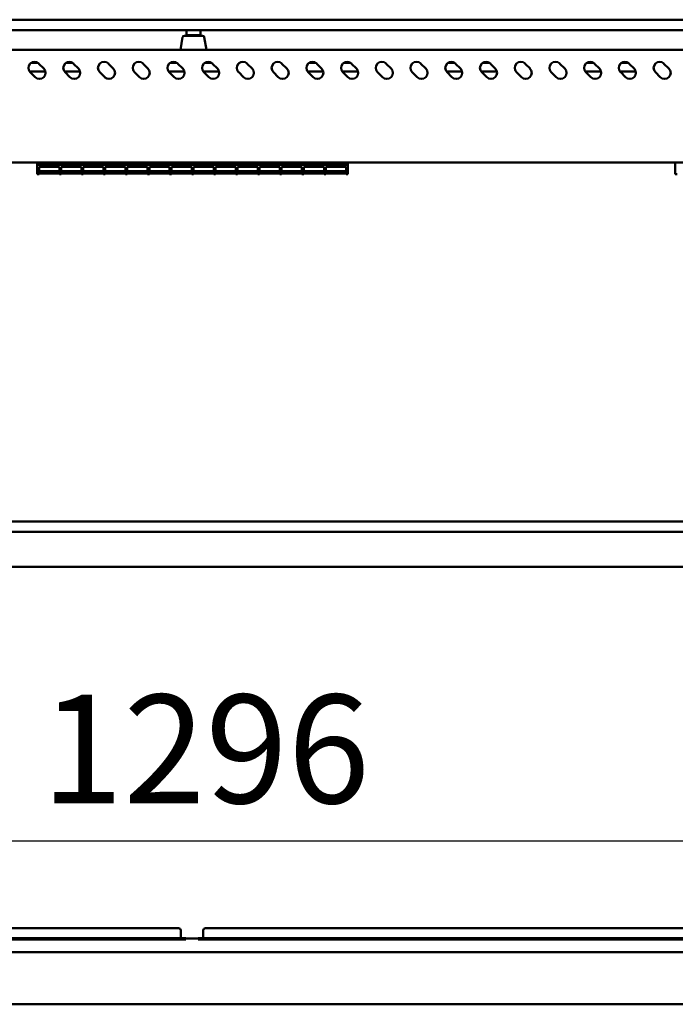
# Model space of a CAD drawing. Units: millimetres. Extents: x 82 to 7382, y 125 to 5125.
# Drawn here: x 3978 to 4356, y 2318 to 2885 of the extents above; entities that cross this region are included whole.
import ezdxf

# ---------------------------------------------------------------- set-up
doc = ezdxf.new("R2010")
doc.units = ezdxf.units.MM
doc.header["$LTSCALE"] = 25
doc.layers.add('Dimension (ISO)', color=7, linetype='Continuous', lineweight=25)
doc.layers.add('Visible (ISO)', color=7, linetype='Continuous', lineweight=50)
doc.styles.add('Note Text (ISO)', font='tahoma.ttf')
doc.dimstyles.new('Default (ISO)', dxfattribs={"dimscale": 25, "dimtxt": 2.5, "dimasz": 2.5, "dimexe": 1, "dimexo": 2, "dimgap": 0.762, "dimtad": 1, "dimtoh": 1, "dimdec": 1, "dimrnd": 1e-08, "dimzin": 0, "dimdsep": 46, "dimtxsty": 'Note Text (ISO)', "dimcen": 0.09, "dimdle": 10, "dimclrd": 256, "dimclre": 256, "dimclrt": 256, "dimadec": 1, "dimazin": 0, "dimtfac": 1.40208, "dimtmove": 0, "dimatfit": 3, "dimfxl": 1, "dimtolj": 1, "dimtzin": 0, "dimlwd": -1, "dimlwe": -1, "dimarcsym": 0})

# ---------------------------------------------------------------- blocks, each defined once
blk = doc.blocks.new('*D15')
at = {"layer": 'Defpoints', "color": 0, "transparency": 16777216}
for p in [(4726.4, 2411.88), (3430.1, 2355.03), (4726.4, 2355.03)]:
    blk.add_point(p, dxfattribs=at)
at = {"layer": 'Dimension (ISO)', "transparency": 16777216}
for p, q in [((3430.1, 2405.03), (3430.1, 2436.88)), ((4726.4, 2405.03), (4726.4, 2436.88)), ((3492.6, 2411.88), (4663.9, 2411.88))]:
    blk.add_line(p, q, dxfattribs=at)
for points in [[(3492.6, 2422.29), (3492.6, 2401.46), (3430.1, 2411.88)], [(4663.9, 2422.29), (4663.9, 2401.46), (4726.4, 2411.88)]]:
    blk.add_solid(points, dxfattribs=at)
at = {"layer": 'Dimension (ISO)', "transparency": 16777216, "insert": (3990.55, 2496.03), "char_height": 62.5, "attachment_point": 1, "style": 'Note Text (ISO)'}
blk.add_mtext('\\A1;1296', dxfattribs=at)

msp = doc.modelspace()

# ---------------------------------------------------------------- linework, layer by layer
at = {"layer": 'Visible (ISO)'}
for p, q in [((4808.25, 2884.73), (3348.25, 2884.73)), ((3348.25, 2878.73), (4808.25, 2878.73)), ((4073, 2875.43), (4083.5, 2875.43)), ((4074.25, 2878.73), (4074.25, 2875.73)), ((4078.15, 2875.73), (4074.25, 2875.73)), ((4074.25, 2875.43), (4074.25, 2875.73)), ((4078.15, 2875.73), (4078.35, 2875.73)), ((4082.25, 2875.73), (4078.35, 2875.73)), ((4082.25, 2875.73), (4082.25, 2878.73)), ((4082.25, 2875.73), (4082.25, 2875.43)), ((4072.02, 2874.6), (4070.75, 2867.43)), ((4084.49, 2874.6), (4085.75, 2867.43)), ((4785.05, 2867.43), (3371.45, 2867.43)), ((3984.79, 2859.83), (3988.71, 2859.83)), ((3989.23, 2859.4), (3992.06, 2856.57)), ((4004.79, 2859.83), (4008.71, 2859.83)), ((4009.23, 2859.4), (4012.06, 2856.57)), ((4029.23, 2859.4), (4032.06, 2856.57)), ((4049.23, 2859.4), (4052.06, 2856.57)), ((4064.79, 2859.83), (4068.71, 2859.83)), ((4069.23, 2859.4), (4072.06, 2856.57)), ((4084.79, 2859.83), (4088.71, 2859.83)), ((4089.23, 2859.4), (4092.06, 2856.57)), ((4109.23, 2859.4), (4112.06, 2856.57)), ((4129.23, 2859.4), (4132.06, 2856.57)), ((4144.79, 2859.83), (4148.71, 2859.83)), ((4149.23, 2859.4), (4152.06, 2856.57)), ((4164.79, 2859.83), (4168.71, 2859.83)), ((4169.23, 2859.4), (4172.06, 2856.57)), ((4189.23, 2859.4), (4192.06, 2856.57)), ((4209.23, 2859.4), (4212.06, 2856.57)), ((4224.79, 2859.83), (4228.71, 2859.83)), ((4229.23, 2859.4), (4232.06, 2856.57)), ((4244.79, 2859.83), (4248.71, 2859.83)), ((4249.23, 2859.4), (4252.06, 2856.57)), ((4269.23, 2859.4), (4272.06, 2856.57)), ((4289.23, 2859.4), (4292.06, 2856.57)), ((4304.79, 2859.83), (4308.71, 2859.83)), ((4309.23, 2859.4), (4312.06, 2856.57)), ((4324.79, 2859.83), (4328.71, 2859.83)), ((4329.23, 2859.4), (4332.06, 2856.57)), ((4349.23, 2859.4), (4352.06, 2856.57)), ((3993.01, 2854.83), (3983.95, 2854.83)), ((3987.11, 2851.62), (3984.28, 2854.45)), ((4013.01, 2854.83), (4003.95, 2854.83)), ((4007.11, 2851.62), (4004.28, 2854.45)), ((4027.11, 2851.62), (4024.28, 2854.45)), ((4047.11, 2851.62), (4044.28, 2854.45)), ((4073.01, 2854.83), (4063.95, 2854.83)), ((4067.11, 2851.62), (4064.28, 2854.45)), ((4093.01, 2854.83), (4083.95, 2854.83)), ((4087.11, 2851.62), (4084.28, 2854.45)), ((4107.11, 2851.62), (4104.28, 2854.45)), ((4127.11, 2851.62), (4124.28, 2854.45)), ((4153.01, 2854.83), (4143.95, 2854.83)), ((4147.11, 2851.62), (4144.28, 2854.45)), ((4173.01, 2854.83), (4163.95, 2854.83)), ((4167.11, 2851.62), (4164.28, 2854.45)), ((4187.11, 2851.62), (4184.28, 2854.45)), ((4207.11, 2851.62), (4204.28, 2854.45)), ((4233.01, 2854.83), (4223.95, 2854.83)), ((4227.11, 2851.62), (4224.28, 2854.45)), ((4253.01, 2854.83), (4243.95, 2854.83)), ((4247.11, 2851.62), (4244.28, 2854.45)), ((4267.11, 2851.62), (4264.28, 2854.45)), ((4287.11, 2851.62), (4284.28, 2854.45)), ((4313.01, 2854.83), (4303.95, 2854.83)), ((4307.11, 2851.62), (4304.28, 2854.45)), ((4333.01, 2854.83), (4323.95, 2854.83)), ((4327.11, 2851.62), (4324.28, 2854.45)), ((4347.11, 2851.62), (4344.28, 2854.45)), ((3370.6, 2802.43), (4785.91, 2802.43)), ((3988.24, 2802.43), (3988.24, 2801.28)), ((3988.24, 2795.76), (3988.24, 2801.28)), ((3989.34, 2801.28), (3989.34, 2802.43)), ((3989.34, 2801.58), (4001.04, 2801.58)), ((3989.34, 2801.28), (3989.34, 2800.52)), ((4001.04, 2802.43), (4001.04, 2801.28)), ((4001.04, 2800.52), (4001.04, 2801.28)), ((4002.04, 2801.28), (4002.04, 2802.43)), ((4002.04, 2801.58), (4013.74, 2801.58)), ((4002.04, 2801.28), (4002.04, 2800.52)), ((4013.74, 2802.43), (4013.74, 2801.28)), ((4013.74, 2800.52), (4013.74, 2801.28)), ((4014.74, 2801.28), (4014.74, 2802.43)), ((4014.74, 2801.58), (4026.44, 2801.58)), ((4014.74, 2801.28), (4014.74, 2800.52)), ((4026.44, 2802.43), (4026.44, 2801.28)), ((4026.44, 2800.52), (4026.44, 2801.28)), ((4027.44, 2801.28), (4027.44, 2802.43)), ((4027.44, 2801.58), (4039.14, 2801.58)), ((4027.44, 2801.28), (4027.44, 2800.52)), ((4039.14, 2802.43), (4039.14, 2801.28)), ((4039.14, 2800.52), (4039.14, 2801.28)), ((4040.14, 2801.28), (4040.14, 2802.43)), ((4040.14, 2801.58), (4051.84, 2801.58)), ((4040.14, 2801.28), (4040.14, 2800.52)), ((4051.84, 2802.43), (4051.84, 2801.28)), ((4051.84, 2800.52), (4051.84, 2801.28)), ((4052.84, 2801.28), (4052.84, 2802.43)), ((4052.84, 2801.58), (4064.54, 2801.58)), ((4052.84, 2801.28), (4052.84, 2800.52)), ((4064.54, 2802.43), (4064.54, 2801.28)), ((4064.54, 2800.52), (4064.54, 2801.28)), ((4065.54, 2801.28), (4065.54, 2802.43)), ((4065.54, 2801.58), (4077.24, 2801.58)), ((4065.54, 2801.28), (4065.54, 2800.52)), ((4077.24, 2802.43), (4077.24, 2801.28)), ((4077.24, 2800.52), (4077.24, 2801.28)), ((4078.24, 2801.28), (4078.24, 2802.43)), ((4078.24, 2801.58), (4089.94, 2801.58)), ((4078.24, 2801.28), (4078.24, 2800.52)), ((4089.94, 2802.43), (4089.94, 2801.28)), ((4089.94, 2800.52), (4089.94, 2801.28)), ((4090.94, 2801.28), (4090.94, 2802.43)), ((4090.94, 2801.58), (4102.64, 2801.58)), ((4090.94, 2801.28), (4090.94, 2800.52)), ((4102.64, 2802.43), (4102.64, 2801.28)), ((4102.64, 2800.52), (4102.64, 2801.28)), ((4103.64, 2801.28), (4103.64, 2802.43)), ((4103.64, 2801.58), (4115.34, 2801.58)), ((4103.64, 2801.28), (4103.64, 2800.52)), ((4115.34, 2802.43), (4115.34, 2801.28)), ((4115.34, 2800.52), (4115.34, 2801.28)), ((4116.34, 2801.28), (4116.34, 2802.43)), ((4116.34, 2801.58), (4128.04, 2801.58)), ((4116.34, 2801.28), (4116.34, 2800.52)), ((4128.04, 2802.43), (4128.04, 2801.28)), ((4128.04, 2800.52), (4128.04, 2801.28)), ((4129.04, 2801.28), (4129.04, 2802.43)), ((4129.04, 2801.58), (4140.74, 2801.58)), ((4129.04, 2801.28), (4129.04, 2800.52)), ((4140.74, 2802.43), (4140.74, 2801.28)), ((4140.74, 2800.52), (4140.74, 2801.28)), ((4141.74, 2801.28), (4141.74, 2802.43)), ((4141.74, 2801.58), (4153.44, 2801.58)), ((4141.74, 2801.28), (4141.74, 2800.52)), ((4153.44, 2802.43), (4153.44, 2801.28)), ((4153.44, 2800.52), (4153.44, 2801.28)), ((4154.44, 2801.28), (4154.44, 2802.43)), ((4154.44, 2801.58), (4166.14, 2801.58)), ((4154.44, 2801.28), (4154.44, 2800.52)), ((4166.14, 2802.43), (4166.14, 2801.28)), ((4166.14, 2800.52), (4166.14, 2801.28)), ((4167.24, 2802.43), (4167.24, 2801.28)), ((4167.24, 2795.76), (4167.24, 2801.28)), ((4355.74, 2802.43), (4355.74, 2801.28)), ((4355.74, 2795.76), (4355.74, 2801.28)), ((3988.24, 2795.76), (3989.34, 2795.76)), ((4001.04, 2800.52), (3989.34, 2800.52)), ((3989.34, 2800.05), (4001.04, 2800.05)), ((3989.34, 2800.05), (3989.34, 2796.36)), ((4001.04, 2800.01), (3989.34, 2800.01)), ((3989.34, 2797.54), (4001.04, 2797.54)), ((4001.04, 2796.36), (3989.34, 2796.36)), ((3989.34, 2796.2), (4001.04, 2796.2)), ((3989.34, 2796.2), (3989.34, 2795.76)), ((4001.04, 2796.18), (3989.34, 2796.18)), ((4001.04, 2796.36), (4001.04, 2800.05)), ((4001.04, 2795.76), (4001.04, 2796.2)), ((4001.04, 2795.76), (4002.04, 2795.76)), ((4013.74, 2800.52), (4002.04, 2800.52)), ((4002.04, 2800.05), (4013.74, 2800.05)), ((4002.04, 2800.05), (4002.04, 2796.36)), ((4013.74, 2800.01), (4002.04, 2800.01)), ((4002.04, 2797.54), (4013.74, 2797.54)), ((4013.74, 2796.36), (4002.04, 2796.36)), ((4002.04, 2796.2), (4013.74, 2796.2)), ((4002.04, 2796.2), (4002.04, 2795.76)), ((4013.74, 2796.18), (4002.04, 2796.18)), ((4013.74, 2796.36), (4013.74, 2800.05)), ((4013.74, 2795.76), (4013.74, 2796.2)), ((4013.74, 2795.76), (4014.74, 2795.76)), ((4026.44, 2800.52), (4014.74, 2800.52)), ((4014.74, 2800.05), (4026.44, 2800.05)), ((4014.74, 2800.05), (4014.74, 2796.36)), ((4026.44, 2800.01), (4014.74, 2800.01)), ((4014.74, 2797.54), (4026.44, 2797.54)), ((4026.44, 2796.36), (4014.74, 2796.36)), ((4014.74, 2796.2), (4026.44, 2796.2)), ((4014.74, 2796.2), (4014.74, 2795.76)), ((4026.44, 2796.18), (4014.74, 2796.18)), ((4026.44, 2796.36), (4026.44, 2800.05)), ((4026.44, 2795.76), (4026.44, 2796.2)), ((4026.44, 2795.76), (4027.44, 2795.76)), ((4039.14, 2800.52), (4027.44, 2800.52)), ((4027.44, 2800.05), (4039.14, 2800.05)), ((4027.44, 2800.05), (4027.44, 2796.36)), ((4039.14, 2800.01), (4027.44, 2800.01)), ((4027.44, 2797.54), (4039.14, 2797.54)), ((4039.14, 2796.36), (4027.44, 2796.36)), ((4027.44, 2796.2), (4039.14, 2796.2)), ((4027.44, 2796.2), (4027.44, 2795.76)), ((4039.14, 2796.18), (4027.44, 2796.18)), ((4039.14, 2796.36), (4039.14, 2800.05)), ((4039.14, 2795.76), (4039.14, 2796.2)), ((4039.14, 2795.76), (4040.14, 2795.76)), ((4051.84, 2800.52), (4040.14, 2800.52)), ((4040.14, 2800.05), (4051.84, 2800.05)), ((4040.14, 2800.05), (4040.14, 2796.36)), ((4051.84, 2800.01), (4040.14, 2800.01)), ((4040.14, 2797.54), (4051.84, 2797.54)), ((4051.84, 2796.36), (4040.14, 2796.36)), ((4040.14, 2796.2), (4051.84, 2796.2)), ((4040.14, 2796.2), (4040.14, 2795.76)), ((4051.84, 2796.18), (4040.14, 2796.18)), ((4051.84, 2796.36), (4051.84, 2800.05)), ((4051.84, 2795.76), (4051.84, 2796.2)), ((4051.84, 2795.76), (4052.84, 2795.76)), ((4064.54, 2800.52), (4052.84, 2800.52)), ((4052.84, 2800.05), (4064.54, 2800.05)), ((4052.84, 2800.05), (4052.84, 2796.36)), ((4064.54, 2800.01), (4052.84, 2800.01)), ((4052.84, 2797.54), (4064.54, 2797.54)), ((4064.54, 2796.36), (4052.84, 2796.36)), ((4052.84, 2796.2), (4064.54, 2796.2)), ((4052.84, 2796.2), (4052.84, 2795.76)), ((4064.54, 2796.18), (4052.84, 2796.18)), ((4064.54, 2796.36), (4064.54, 2800.05)), ((4064.54, 2795.76), (4064.54, 2796.2)), ((4064.54, 2795.76), (4065.54, 2795.76)), ((4077.24, 2800.52), (4065.54, 2800.52)), ((4065.54, 2800.05), (4077.24, 2800.05)), ((4065.54, 2800.05), (4065.54, 2796.36)), ((4077.24, 2800.01), (4065.54, 2800.01)), ((4065.54, 2797.54), (4077.24, 2797.54)), ((4077.24, 2796.36), (4065.54, 2796.36)), ((4065.54, 2796.2), (4077.24, 2796.2)), ((4065.54, 2796.2), (4065.54, 2795.76)), ((4077.24, 2796.18), (4065.54, 2796.18)), ((4077.24, 2796.36), (4077.24, 2800.05)), ((4077.24, 2795.76), (4077.24, 2796.2)), ((4077.24, 2795.76), (4078.24, 2795.76)), ((4089.94, 2800.52), (4078.24, 2800.52)), ((4078.24, 2800.05), (4089.94, 2800.05)), ((4078.24, 2800.05), (4078.24, 2796.36)), ((4089.94, 2800.01), (4078.24, 2800.01)), ((4078.24, 2797.54), (4089.94, 2797.54)), ((4089.94, 2796.36), (4078.24, 2796.36)), ((4078.24, 2796.2), (4089.94, 2796.2)), ((4078.24, 2796.2), (4078.24, 2795.76)), ((4089.94, 2796.18), (4078.24, 2796.18)), ((4089.94, 2796.36), (4089.94, 2800.05)), ((4089.94, 2795.76), (4089.94, 2796.2)), ((4089.94, 2795.76), (4090.94, 2795.76)), ((4102.64, 2800.52), (4090.94, 2800.52)), ((4090.94, 2800.05), (4102.64, 2800.05)), ((4090.94, 2800.05), (4090.94, 2796.36)), ((4102.64, 2800.01), (4090.94, 2800.01)), ((4090.94, 2797.54), (4102.64, 2797.54)), ((4102.64, 2796.36), (4090.94, 2796.36)), ((4090.94, 2796.2), (4102.64, 2796.2)), ((4090.94, 2796.2), (4090.94, 2795.76)), ((4102.64, 2796.18), (4090.94, 2796.18)), ((4102.64, 2796.36), (4102.64, 2800.05)), ((4102.64, 2795.76), (4102.64, 2796.2)), ((4102.64, 2795.76), (4103.64, 2795.76)), ((4115.34, 2800.52), (4103.64, 2800.52)), ((4103.64, 2800.05), (4115.34, 2800.05)), ((4103.64, 2800.05), (4103.64, 2796.36)), ((4115.34, 2800.01), (4103.64, 2800.01)), ((4103.64, 2797.54), (4115.34, 2797.54)), ((4115.34, 2796.36), (4103.64, 2796.36)), ((4103.64, 2796.2), (4115.34, 2796.2)), ((4103.64, 2796.2), (4103.64, 2795.76)), ((4115.34, 2796.18), (4103.64, 2796.18)), ((4115.34, 2796.36), (4115.34, 2800.05)), ((4115.34, 2795.76), (4115.34, 2796.2)), ((4115.34, 2795.76), (4116.34, 2795.76)), ((4128.04, 2800.52), (4116.34, 2800.52)), ((4116.34, 2800.05), (4128.04, 2800.05)), ((4116.34, 2800.05), (4116.34, 2796.36)), ((4128.04, 2800.01), (4116.34, 2800.01)), ((4116.34, 2797.54), (4128.04, 2797.54)), ((4128.04, 2796.36), (4116.34, 2796.36)), ((4116.34, 2796.2), (4128.04, 2796.2)), ((4116.34, 2796.2), (4116.34, 2795.76)), ((4128.04, 2796.18), (4116.34, 2796.18)), ((4128.04, 2796.36), (4128.04, 2800.05)), ((4128.04, 2795.76), (4128.04, 2796.2)), ((4128.04, 2795.76), (4129.04, 2795.76)), ((4140.74, 2800.52), (4129.04, 2800.52)), ((4129.04, 2800.05), (4140.74, 2800.05)), ((4129.04, 2800.05), (4129.04, 2796.36)), ((4140.74, 2800.01), (4129.04, 2800.01)), ((4129.04, 2797.54), (4140.74, 2797.54)), ((4140.74, 2796.36), (4129.04, 2796.36)), ((4129.04, 2796.2), (4140.74, 2796.2)), ((4129.04, 2796.2), (4129.04, 2795.76)), ((4140.74, 2796.18), (4129.04, 2796.18)), ((4140.74, 2796.36), (4140.74, 2800.05)), ((4140.74, 2795.76), (4140.74, 2796.2)), ((4140.74, 2795.76), (4141.74, 2795.76)), ((4153.44, 2800.52), (4141.74, 2800.52)), ((4141.74, 2800.05), (4153.44, 2800.05)), ((4141.74, 2800.05), (4141.74, 2796.36)), ((4153.44, 2800.01), (4141.74, 2800.01)), ((4141.74, 2797.54), (4153.44, 2797.54)), ((4153.44, 2796.36), (4141.74, 2796.36)), ((4141.74, 2796.2), (4153.44, 2796.2)), ((4141.74, 2796.2), (4141.74, 2795.76)), ((4153.44, 2796.18), (4141.74, 2796.18)), ((4153.44, 2796.36), (4153.44, 2800.05)), ((4153.44, 2795.76), (4153.44, 2796.2)), ((4153.44, 2795.76), (4154.44, 2795.76)), ((4166.14, 2800.52), (4154.44, 2800.52)), ((4154.44, 2800.05), (4166.14, 2800.05)), ((4154.44, 2800.05), (4154.44, 2796.36)), ((4166.14, 2800.01), (4154.44, 2800.01)), ((4154.44, 2797.54), (4166.14, 2797.54)), ((4166.14, 2796.36), (4154.44, 2796.36)), ((4154.44, 2796.2), (4166.14, 2796.2)), ((4154.44, 2796.2), (4154.44, 2795.76)), ((4166.14, 2796.18), (4154.44, 2796.18)), ((4166.14, 2796.36), (4166.14, 2800.05)), ((4166.14, 2795.76), (4166.14, 2796.2)), ((4166.14, 2795.76), (4167.24, 2795.76)), ((4355.74, 2795.76), (4356.84, 2795.76)), ((3493.25, 2595.73), (4663.25, 2595.73)), ((3497.25, 2589.73), (4659.25, 2589.73)), ((3400.6, 2569.73), (4755.91, 2569.73)), ((4063.9, 2361.53), (3759.9, 2361.53)), ((4063.9, 2361.53), (4069.7, 2361.53)), ((4070.9, 2360.33), (4070.9, 2356.23)), ((4083.9, 2360.33), (4083.9, 2356.23)), ((4085.1, 2361.53), (4090.9, 2361.53)), ((4394.9, 2361.53), (4090.9, 2361.53)), ((4063.9, 2355.83), (3759.9, 2355.83)), ((4063.9, 2355.03), (3759.9, 2355.03)), ((4063.9, 2355.83), (4073.9, 2355.83)), ((4073.9, 2355.03), (4063.9, 2355.03)), ((4073.9, 2355.03), (4073.9, 2355.83)), ((4080.9, 2355.53), (4073.9, 2355.53)), ((4080.9, 2355.83), (4090.9, 2355.83)), ((4080.9, 2355.83), (4080.9, 2355.03)), ((4090.9, 2355.03), (4080.9, 2355.03)), ((4394.9, 2355.83), (4090.9, 2355.83)), ((4394.9, 2355.03), (4090.9, 2355.03)), ((3337.6, 2347.73), (4818.91, 2347.73)), ((4819.91, 2317.73), (3336.6, 2317.73))]:
    msp.add_line(p, q, dxfattribs=at)
for centre, radius, start, end in [((4073, 2874.43), 1, 90, 170), ((4083.5, 2874.43), 1, 10, 90), ((3986.75, 2856.93), 3.5, 45, 225), ((4006.75, 2856.93), 3.5, 45, 225), ((4026.75, 2856.93), 3.5, 45, 225), ((4046.75, 2856.93), 3.5, 45, 225), ((4066.75, 2856.93), 3.5, 45, 225), ((4086.75, 2856.93), 3.5, 45, 225), ((4106.75, 2856.93), 3.5, 45, 225), ((4126.75, 2856.93), 3.5, 45, 225), ((4146.75, 2856.93), 3.5, 45, 225), ((4166.75, 2856.93), 3.5, 45, 225), ((4186.75, 2856.93), 3.5, 45, 225), ((4206.75, 2856.93), 3.5, 45, 225), ((4226.75, 2856.93), 3.5, 45, 225), ((4246.75, 2856.93), 3.5, 45, 225), ((4266.75, 2856.93), 3.5, 45, 225), ((4286.75, 2856.93), 3.5, 45, 225), ((4306.75, 2856.93), 3.5, 45, 225), ((4326.75, 2856.93), 3.5, 45, 225), ((4346.75, 2856.93), 3.5, 45, 225), ((3989.58, 2854.1), 3.5, 225, 45), ((4009.58, 2854.1), 3.5, 225, 45), ((4029.58, 2854.1), 3.5, 225, 45), ((4049.58, 2854.1), 3.5, 225, 45), ((4069.58, 2854.1), 3.5, 225, 45), ((4089.58, 2854.1), 3.5, 225, 45), ((4109.58, 2854.1), 3.5, 225, 45), ((4129.58, 2854.1), 3.5, 225, 45), ((4149.58, 2854.1), 3.5, 225, 45), ((4169.58, 2854.1), 3.5, 225, 45), ((4189.58, 2854.1), 3.5, 225, 45), ((4209.58, 2854.1), 3.5, 225, 45), ((4229.58, 2854.1), 3.5, 225, 45), ((4249.58, 2854.1), 3.5, 225, 45), ((4269.58, 2854.1), 3.5, 225, 45), ((4289.58, 2854.1), 3.5, 225, 45), ((4309.58, 2854.1), 3.5, 225, 45), ((4329.58, 2854.1), 3.5, 225, 45), ((4349.58, 2854.1), 3.5, 225, 45), ((4069.7, 2360.33), 1.2, 0, 90), ((4085.1, 2360.33), 1.2, 90, 180), ((4071.3, 2356.23), 0.4, 180, 270), ((4083.5, 2356.23), 0.4, 270, 0)]:
    msp.add_arc(centre, radius, start, end, dxfattribs=at)

# ---------------------------------------------------------------- dimensions: what is measured, and where the dimension line sits
at = {"layer": 'Dimension (ISO)'}
dim = msp.add_linear_dim(base=(4726.4, 2411.88), p1=(3430.1, 2355.03), p2=(4726.4, 2355.03), dimstyle='Default (ISO)', override={"dimgap": 0.762, "dimtoh": 0, "dimdec": 0, "dimtol": 0, "dimlim": 0, "dimtp": 0, "dimtm": 0, "dimtdec": 2, "dimtofl": 0, "dimatfit": 1}, dxfattribs=at)
dim.commit()
dim.dimension.update_dxf_attribs({"geometry": '*D15', "text_midpoint": (4078.25, 2411.88), "dimtype": 160})

doc.saveas('drawing.dxf')
